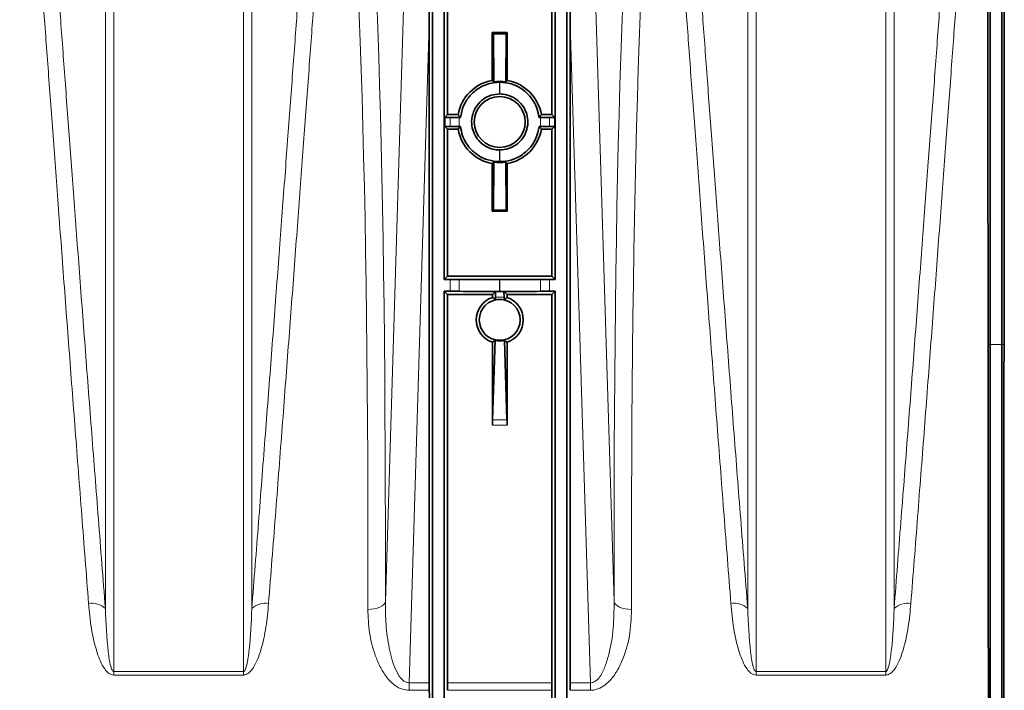
# Model space of a CAD drawing. Units: millimetres. Extents: x 15 to 416, y 5 to 292.
# Drawn here: x 123 to 140, y 106 to 117 of the extents above; entities that cross this region are included whole.
import ezdxf

# ---------------------------------------------------------------- set-up
doc = ezdxf.new("R2010")
doc.units = ezdxf.units.MM

msp = doc.modelspace()

# ---------------------------------------------------------------- linework, layer by layer
at = {"color": 8, "linetype": 'Continuous', "lineweight": 18}
for p, q in [((128.9437, 107.16), (129.2966, 118.6696)), ((132.5089, 118.6696), (132.8618, 107.16)), ((129.6964, 117.047), (129.3506, 105.7696)), ((132.4548, 105.7696), (132.109, 117.047)), ((130.9011, 116.0547), (130.9011, 115.8547)), ((130.9044, 115.8547), (130.9044, 116.0547)), ((130.0525, 115.2973), (130.0525, 115.4521)), ((130.2068, 115.4528), (130.2068, 115.2966)), ((131.5986, 115.2966), (131.5986, 115.4528)), ((131.7529, 115.4521), (131.7529, 115.2973)), ((130.9011, 114.8947), (130.9011, 114.6947)), ((130.9044, 114.6947), (130.9044, 114.8947)), ((130.0525, 112.4747), (130.0525, 112.6747)), ((130.2068, 112.6753), (130.2068, 112.4741)), ((130.9011, 112.6782), (130.9011, 112.4712)), ((130.9044, 112.4712), (130.9044, 112.6782)), ((131.5986, 112.4741), (131.5986, 112.6753)), ((131.7529, 112.6747), (131.7529, 112.4747)), ((130.976, 112.371), (130.8295, 112.371)), ((130.8303, 112.471), (130.9751, 112.471)), ((139.3027, 111.561), (139.2666, 111.5612)), ((139.3027, 111.561), (139.5027, 111.561)), ((139.5027, 111.561), (139.5389, 111.5612)), ((131.0277, 110.179), (130.7777, 110.179)), ((130.7784, 110.2756), (131.0271, 110.2756)), ((124.2929, 105.9619), (124.2929, 105.9013)), ((124.2929, 105.9619), (126.5126, 105.9619)), ((126.5126, 105.9013), (124.2929, 105.9013)), ((126.5126, 105.9619), (126.5126, 105.9013)), ((135.2929, 105.9619), (135.2929, 105.9013)), ((135.2929, 105.9619), (137.5126, 105.9619)), ((137.5126, 105.9013), (135.2929, 105.9013)), ((137.5126, 105.9619), (137.5126, 105.9013)), ((129.3506, 105.7696), (129.3506, 105.6404)), ((129.3506, 105.7696), (129.6964, 105.7696)), ((130.009, 105.7696), (131.7964, 105.7696)), ((132.109, 105.7696), (132.4548, 105.7696)), ((132.4548, 105.7696), (132.4548, 105.6404)), ((129.6967, 105.6404), (129.3506, 105.6404)), ((131.7967, 105.6404), (130.0088, 105.6404)), ((132.4548, 105.6404), (132.1088, 105.6404))]:
    msp.add_line(p, q, dxfattribs=at)
at = {"color": 7, "linetype": 'Continuous', "lineweight": 35}
for p, q in [((129.7527, 104.078), (129.7527, 118.3834)), ((129.9527, 112.6747), (129.9527, 118.3834)), ((131.8527, 118.3834), (131.8527, 112.6747)), ((132.0527, 118.3834), (132.0527, 104.078)), ((130.009, 118.0497), (130.009, 115.4997)), ((131.7964, 115.4997), (131.7964, 118.0497)), ((129.6964, 117.047), (129.6964, 105.7696)), ((132.109, 105.7696), (132.109, 117.047)), ((130.7726, 116.087), (130.7726, 116.9048)), ((130.7726, 116.9048), (130.7939, 116.8835)), ((130.7726, 116.9048), (131.0328, 116.9048)), ((130.8011, 116.0629), (130.7939, 116.8835)), ((130.7939, 116.8835), (131.0115, 116.8835)), ((131.0115, 116.8835), (131.0044, 116.0629)), ((131.0328, 116.9048), (131.0115, 116.8835)), ((131.0328, 116.9048), (131.0328, 116.087)), ((130.009, 115.4997), (129.9615, 115.4521)), ((129.9615, 115.4521), (129.9615, 115.2973)), ((129.9615, 115.4521), (130.0525, 115.4521)), ((130.009, 115.4997), (130.1895, 115.4997)), ((131.6159, 115.4997), (131.7964, 115.4997)), ((131.7529, 115.4521), (131.844, 115.4521)), ((131.844, 115.4521), (131.7964, 115.4997)), ((131.844, 115.2973), (131.844, 115.4521)), ((129.9615, 115.2973), (130.009, 115.2497)), ((129.9615, 115.2973), (130.0525, 115.2973)), ((130.009, 115.2497), (130.009, 112.731)), ((130.1895, 115.2497), (130.009, 115.2497)), ((131.7964, 115.2497), (131.6159, 115.2497)), ((131.7529, 115.2973), (131.844, 115.2973)), ((131.7964, 115.2497), (131.844, 115.2973)), ((131.7964, 112.731), (131.7964, 115.2497)), ((130.7939, 113.8659), (130.8011, 114.6866)), ((131.0044, 114.6866), (131.0115, 113.8659)), ((130.7726, 113.8446), (130.7726, 114.6624)), ((131.0328, 114.6624), (131.0328, 113.8446)), ((130.7726, 113.8446), (130.7939, 113.8659)), ((131.0328, 113.8446), (130.7726, 113.8446)), ((131.0115, 113.8659), (130.7939, 113.8659)), ((131.0328, 113.8446), (131.0115, 113.8659)), ((130.009, 112.731), (129.9527, 112.6747)), ((130.0525, 112.6747), (129.9527, 112.6747)), ((130.009, 112.731), (131.7964, 112.731)), ((130.9044, 112.6782), (130.9011, 112.6782)), ((131.8527, 112.6747), (131.7529, 112.6747)), ((131.7964, 112.731), (131.8527, 112.6747)), ((130.0525, 112.4747), (129.9527, 112.4747)), ((129.9527, 104.1747), (129.9527, 112.4747)), ((130.009, 112.4184), (129.9527, 112.4747)), ((131.8527, 112.4747), (131.7529, 112.4747)), ((131.7964, 112.4184), (131.8527, 112.4747)), ((131.8527, 112.4747), (131.8527, 104.1747)), ((130.009, 112.4184), (130.009, 105.7696)), ((130.009, 112.4184), (130.7777, 112.4184)), ((130.8303, 112.471), (130.7777, 112.4184)), ((130.7777, 112.3682), (130.7777, 112.4184)), ((130.8295, 112.371), (130.8295, 112.3286)), ((130.9044, 112.4712), (130.9011, 112.4712)), ((130.9751, 112.471), (131.0277, 112.4184)), ((130.976, 112.371), (130.976, 112.3286)), ((131.0277, 112.4184), (131.7964, 112.4184)), ((131.0277, 112.3682), (131.0277, 112.4184)), ((131.7964, 105.7696), (131.7964, 112.4184)), ((130.8227, 111.6353), (130.7784, 110.2756)), ((130.9828, 111.6353), (131.0271, 110.2756)), ((130.7777, 110.179), (130.7777, 111.6012)), ((131.0277, 110.179), (131.0277, 111.6012)), ((139.3027, 111.561), (139.3027, 104.4119)), ((139.5027, 111.561), (139.5027, 104.4119))]:
    msp.add_line(p, q, dxfattribs=at)
at = {"color": 7, "linetype": 'Continuous', "lineweight": 35, "flags": 128}
for points in [[(130.8011, 116.0629), (130.7907, 116.0717), (130.7726, 116.087)], [(131.0328, 116.087), (131.0203, 116.0765), (131.0044, 116.0629)], [(130.7726, 114.6624), (130.7851, 114.673), (130.8011, 114.6866)], [(131.0044, 114.6866), (131.0147, 114.6777), (131.0328, 114.6624)]]:
    msp.add_lwpolyline(points, dxfattribs=at)
at = {"color": 8, "linetype": 'Continuous', "lineweight": 18, "flags": 128}
for points in [[(128.9437, 107.16), (128.9349, 107.1335), (128.9159, 107.1082), (128.8872, 107.0851), (128.8498, 107.0651), (128.8052, 107.0487), (128.7548, 107.0366), (128.7005, 107.0292), (128.6442, 107.0267)], [(132.8618, 107.16), (132.8705, 107.1335), (132.8896, 107.1082), (132.9183, 107.0851), (132.9556, 107.0651), (133.0003, 107.0487), (133.0507, 107.0366), (133.105, 107.0292), (133.1612, 107.0267)]]:
    msp.add_lwpolyline(points, dxfattribs=at)
at = {"color": 7, "linetype": 'Continuous', "lineweight": 35}
for centre, radius in [((130.9027, 115.3747), 0.4359), ((130.9027, 111.9847), 0.35)]:
    msp.add_circle(centre, radius, dxfattribs=at)
for centre, radius, start, end in [((130.9027, 115.3747), 0.7241, 100.35166, 170.05894), ((130.9027, 115.3747), 0.68, 89.85941, 90.14059), ((130.9027, 115.3747), 0.7241, 9.94106, 79.64834), ((130.9027, 115.3747), 0.48, 89.80083, 90.19917), ((130.9027, 115.3747), 0.7241, 189.94106, 259.64834), ((130.9027, 115.3747), 0.7241, 280.35166, 350.05894), ((130.9027, 115.3747), 0.48, 269.80083, 270.19917), ((130.9027, 115.3747), 0.68, 269.85941, 270.14059), ((130.9027, 111.9847), 0.4034, 108.05158, 251.94842), ((130.9027, 111.9847), 0.3516, 77.97677, 102.02323), ((130.9027, 111.9847), 0.4034, 288.05158, 71.94842)]:
    msp.add_arc(centre, radius, start, end, dxfattribs=at)
at = {"color": 8, "linetype": 'Continuous', "lineweight": 18}
for centre, start, end in [((123.9204, 106.7982), 46.6183, 100.12267), ((126.8851, 106.7982), 79.87733, 133.3817), ((134.9204, 106.7982), 46.6183, 100.12267), ((137.8851, 106.7982), 79.87733, 133.3817)]:
    msp.add_arc(centre, 0.3332, start, end, dxfattribs=at)
for centre, major_axis, ratio, start_param, end_param in [((127.0132, 92.0655), (0.9778, 31.8), 0.052383, 5.208586, 5.9717349), ((134.7922, 92.0655), (-0.9778, 31.8), 0.052383, 0.3114504, 1.0745993), ((126.7138, 92.0747), (0.9779, 31.5), 0.052881, 5.2086169, 5.9717658), ((135.0917, 92.0747), (-0.9779, 31.5), 0.052881, 0.3114195, 1.0745684)]:
    msp.add_ellipse(centre, major_axis=major_axis, ratio=ratio, start_param=start_param, end_param=end_param, dxfattribs=at)
at = {"color": 7, "linetype": 'Continuous', "lineweight": 35}
for centre, major_axis, ratio, start_param, end_param in [((129.6925, 116.919), (0, 14.6822), 0.0002675, 4.7211115, 4.831069), ((132.1129, 116.919), (0, 14.6822), 0.0002675, 1.4521163, 1.5620738), ((130.9027, 115.3807), (0, 0.6897), 0.9999619, 6.1352594, 6.4311112), ((130.0525, 115.4539), (0.2, 0), 0.0087269, 4.712389, 5.5934103), ((130.9011, 115.4478), (0.9, 0), 0.0087269, 2.4124453, 2.4518177), ((130.9044, 115.4478), (0.9, 0), 0.0087269, 0.689775, 0.7291474), ((131.7529, 115.4539), (0.2, 0), 0.0087269, 3.8313677, 4.712389), ((130.0525, 115.2955), (0.2, 0), 0.0087269, 0.689775, 1.5707963), ((130.9011, 115.3016), (0.9, 0), 0.0087269, 3.8313677, 3.8707401), ((130.9044, 115.3016), (0.9, 0), 0.0087269, 5.5540379, 5.5934103), ((131.7529, 115.2955), (0.2, 0), 0.0087269, 1.5707963, 2.4518177), ((130.9027, 115.3687), (0, 0.6897), 0.9999619, 2.9936668, 3.2895185), ((130.0525, 112.6765), (0.2, 0), 0.0087269, 4.712389, 5.5934103), ((130.9011, 112.6703), (0.9, 0), 0.0087269, 1.5707963, 2.4518177), ((130.9044, 112.6703), (0.9, 0), 0.0087269, 0.689775, 1.5707963), ((131.7529, 112.6765), (0.2, 0), 0.0087269, 3.8313677, 4.712389), ((130.0525, 112.473), (0.2, 0), 0.0087269, 0.689775, 1.5707963), ((130.9011, 112.4791), (0.9, 0), 0.0087269, 3.8313677, 4.712389), ((130.9044, 112.4791), (0.9, 0), 0.0087269, 4.712389, 5.5934103), ((131.7529, 112.473), (0.2, 0), 0.0087269, 1.5707963, 2.4518177), ((130.8304, 112.371), (0, 0.1), 0.0087269, 0.0087266, 1.5707963), ((130.9751, 112.371), (0, 0.1), 0.0087269, 4.712389, 6.2744587), ((130.9027, 111.9734), (0, 0.3474), 0.9994695, 2.9089268, 3.3742585), ((130.7786, 110.179), (0, 0.1), 0.0087269, 0.2617994, 1.5707963), ((131.0269, 110.179), (0, 0.1), 0.0087269, 4.712389, 6.0213859), ((129.6991, 105.7696), (0, 0.3), 0.0087269, 1.5707963, 2.0160168), ((130.0064, 105.7696), (0, 0.3), 0.0087269, 4.2671685, 4.712389), ((131.7991, 105.7696), (0, 0.3), 0.0087269, 1.5707963, 2.0160168), ((132.1064, 105.7696), (0, 0.3), 0.0087269, 4.2671685, 4.712389), ((129.4486, 92.0747), (0, 31.5), 0.0087269, 5.1077326, 5.1576095), ((131.5486, 92.0747), (0, 31.5), 0.0087269, 5.1083884, 5.1576095)]:
    msp.add_ellipse(centre, major_axis=major_axis, ratio=ratio, start_param=start_param, end_param=end_param, dxfattribs=at)
at = {"color": 8, "linetype": 'Continuous', "lineweight": 18}
for points, knots in [([(123.8618, 107.1261), (123.8223, 107.6329), (123.7434, 108.6468), (123.6314, 110.1046), (123.5233, 111.5243), (123.42, 112.8949), (123.3216, 114.2113), (123.2302, 115.4442), (123.1459, 116.5915), (123.0684, 117.6526), (122.9964, 118.6448), (122.9303, 119.5616), (122.8703, 120.3977), (122.8183, 121.1271), (122.7737, 121.7532), (122.7365, 122.2793), (122.705, 122.7248), (122.6894, 122.9465), (122.6816, 123.0572)], [0, 0, 0, 0, 0.0622794, 0.1246067, 0.186886, 0.2509762, 0.3151188, 0.3792089, 0.441491, 0.5038213, 0.5661034, 0.6302064, 0.6943621, 0.758465, 0.8188048, 0.8792326, 0.9396603, 1, 1, 1, 1]), ([(128.1239, 123.0572), (128.1158, 122.9432), (128.0998, 122.7152), (128.0672, 122.2543), (128.0281, 121.703), (127.9817, 121.0503), (127.928, 120.2986), (127.8681, 119.4637), (127.8022, 118.5507), (127.7308, 117.566), (127.6524, 116.4937), (127.5671, 115.3337), (127.4747, 114.0881), (127.3777, 112.7914), (127.2767, 111.4516), (127.1714, 110.0694), (127.0609, 108.6314), (126.9827, 107.6279), (126.9437, 107.1261)], [0, 0, 0, 0, 0.0619895, 0.1240267, 0.1860162, 0.2498053, 0.3136463, 0.3774355, 0.4394231, 0.5014583, 0.5634461, 0.6272262, 0.691058, 0.7548382, 0.815763, 0.8766877, 0.9383439, 1, 1, 1, 1]), ([(134.8618, 107.1261), (134.8223, 107.6329), (134.7434, 108.6468), (134.6314, 110.1046), (134.5233, 111.5243), (134.42, 112.8949), (134.3216, 114.2113), (134.2302, 115.4442), (134.1459, 116.5915), (134.0684, 117.6526), (133.9964, 118.6448), (133.9303, 119.5616), (133.8703, 120.3977), (133.8184, 121.1258), (133.774, 121.7501), (133.7367, 122.2761), (133.7051, 122.7229), (133.6894, 122.9458), (133.6816, 123.0572)], [0, 0, 0, 0, 0.0622793, 0.1246065, 0.1868856, 0.2509757, 0.3151181, 0.3792081, 0.4414901, 0.5038203, 0.5661022, 0.6302051, 0.6943607, 0.7584635, 0.818495, 0.8785265, 0.9392632, 1, 1, 1, 1]), ([(139.1239, 123.0572), (139.1158, 122.9432), (139.0998, 122.7152), (139.0672, 122.2543), (139.0281, 121.703), (138.9817, 121.0503), (138.928, 120.2986), (138.8681, 119.4637), (138.8022, 118.5507), (138.7308, 117.566), (138.6524, 116.4937), (138.5671, 115.3337), (138.4747, 114.0881), (138.3776, 112.7892), (138.2761, 111.4438), (138.1705, 110.0578), (138.0602, 108.6221), (137.9825, 107.6245), (137.9437, 107.1261)], [0, 0, 0, 0, 0.0619896, 0.124027, 0.1860166, 0.2498058, 0.313647, 0.3774363, 0.4394241, 0.5014594, 0.5634473, 0.6272275, 0.6910595, 0.7548398, 0.8160841, 0.8774197, 0.9387555, 1, 1, 1, 1]), ([(122.969, 122.8472), (122.9768, 122.7374), (122.9924, 122.5175), (123.0239, 122.0755), (123.0612, 121.5535), (123.1054, 120.9361), (123.1569, 120.2201), (123.216, 119.4029), (123.2817, 118.4986), (123.3539, 117.5116), (123.4323, 116.4464), (123.5168, 115.3059), (123.6075, 114.0914), (123.7042, 112.8069), (123.8067, 111.457), (123.9148, 110.0469), (124.0284, 108.5789), (124.1088, 107.5554), (124.1492, 107.0403)], [0, 0, 0, 0, 0.0603386, 0.1207652, 0.1811918, 0.2415305, 0.3045698, 0.3678089, 0.43115, 0.4944913, 0.5577311, 0.6207709, 0.6837573, 0.7468927, 0.8100786, 0.8732144, 0.9362013, 1, 1, 1, 1]), ([(126.6563, 107.0403), (126.6951, 107.5349), (126.7728, 108.5248), (126.8831, 109.9495), (126.9887, 111.3247), (127.0896, 112.6524), (127.1857, 113.9279), (127.2768, 115.1467), (127.3621, 116.2959), (127.4412, 117.37), (127.5139, 118.3641), (127.5801, 119.2738), (127.6396, 120.0962), (127.6925, 120.8316), (127.7389, 121.4788), (127.7785, 122.0325), (127.8118, 122.5008), (127.8282, 122.7312), (127.8364, 122.8472)], [0, 0, 0, 0, 0.0612497, 0.1225906, 0.1839314, 0.2451809, 0.3079159, 0.3708476, 0.4338792, 0.4969105, 0.5598414, 0.6225758, 0.6852558, 0.7480836, 0.8109612, 0.8737888, 0.9364686, 1, 1, 1, 1]), ([(133.969, 122.8472), (133.9768, 122.7374), (133.9924, 122.5175), (134.0239, 122.0755), (134.0612, 121.5535), (134.1054, 120.9361), (134.1569, 120.2201), (134.216, 119.4029), (134.2817, 118.4986), (134.3539, 117.5116), (134.4323, 116.4464), (134.5168, 115.3059), (134.6075, 114.0914), (134.7042, 112.8069), (134.8067, 111.457), (134.9148, 110.0469), (135.0284, 108.5789), (135.1088, 107.5554), (135.1492, 107.0403)], [0, 0, 0, 0, 0.0603386, 0.1207652, 0.1811918, 0.2415305, 0.3045698, 0.3678089, 0.43115, 0.4944913, 0.5577311, 0.6207709, 0.6837573, 0.7468927, 0.8100786, 0.8732144, 0.9362013, 1, 1, 1, 1]), ([(137.6563, 107.0403), (137.6951, 107.5349), (137.7728, 108.5248), (137.8831, 109.9495), (137.9887, 111.3247), (138.0896, 112.6524), (138.1857, 113.9279), (138.2768, 115.1467), (138.3621, 116.2959), (138.4412, 117.37), (138.5139, 118.3641), (138.5801, 119.2738), (138.6396, 120.0962), (138.6925, 120.8316), (138.7389, 121.4788), (138.7785, 122.0325), (138.8118, 122.5008), (138.8282, 122.7312), (138.8364, 122.8472)], [0, 0, 0, 0, 0.0612497, 0.1225906, 0.1839314, 0.2451809, 0.3079159, 0.3708476, 0.4338792, 0.4969105, 0.5598414, 0.6225758, 0.6852558, 0.7480836, 0.8109612, 0.8737888, 0.9364686, 1, 1, 1, 1]), ([(124.1492, 107.0403), (124.1492, 107.1758), (124.1492, 107.7814), (124.1492, 108.821), (124.1492, 110.1167), (124.1492, 111.3399), (124.1492, 112.4867), (124.1492, 113.5522), (124.1492, 114.533), (124.1492, 115.4263), (124.1492, 116.2324), (124.1492, 116.9497), (124.1492, 117.576), (124.1492, 118.1064), (124.1492, 118.5454), (124.1492, 118.7563), (124.1492, 118.861)], [0, 0, 0, 0, 0.0216732, 0.0968512, 0.1722293, 0.2477091, 0.3231889, 0.398567, 0.473745, 0.548923, 0.6243011, 0.6997809, 0.7752607, 0.8506389, 0.9258168, 1, 1, 1, 1]), ([(124.2929, 118.7616), (124.2929, 118.6554), (124.2929, 118.4438), (124.2929, 118.0029), (124.2929, 117.474), (124.2929, 116.8495), (124.2929, 116.1344), (124.2929, 115.3306), (124.2929, 114.4399), (124.2929, 113.4619), (124.2929, 112.3995), (124.2929, 111.256), (124.2929, 110.0364), (124.2929, 108.744), (124.2929, 107.3916), (124.2929, 106.4369), (124.2929, 105.9619)], [0, 0, 0, 0, 0.0719039, 0.1432034, 0.2146928, 0.2862786, 0.3578643, 0.4293537, 0.5006532, 0.5719528, 0.6434421, 0.7150279, 0.7866137, 0.858103, 0.9294026, 1, 1, 1, 1]), ([(126.5126, 105.9619), (126.5126, 106.4369), (126.5126, 107.3916), (126.5126, 108.7441), (126.5126, 110.0364), (126.5126, 111.256), (126.5126, 112.3995), (126.5126, 113.4619), (126.5126, 114.4399), (126.5126, 115.3306), (126.5126, 116.1344), (126.5126, 116.8495), (126.5126, 117.474), (126.5126, 118.0029), (126.5126, 118.4438), (126.5126, 118.6554), (126.5126, 118.7616)], [0, 0, 0, 0, 0.0705985, 0.1418979, 0.213387, 0.2849726, 0.3565582, 0.4280474, 0.4993468, 0.5706461, 0.6421353, 0.7137209, 0.7853065, 0.8567957, 0.928095, 1, 1, 1, 1]), ([(126.6563, 118.861), (126.6563, 118.7563), (126.6563, 118.5454), (126.6563, 118.1064), (126.6563, 117.5759), (126.6563, 116.9497), (126.6563, 116.2324), (126.6563, 115.4263), (126.6563, 114.533), (126.6563, 113.5522), (126.6563, 112.4867), (126.6563, 111.3399), (126.6563, 110.1167), (126.6563, 108.8211), (126.6563, 107.7814), (126.6563, 107.1758), (126.6563, 107.0403)], [0, 0, 0, 0, 0.0741843, 0.1493621, 0.22474, 0.3002196, 0.3756992, 0.4510772, 0.526255, 0.6014328, 0.6768107, 0.7522903, 0.8277699, 0.9031478, 0.9783256, 1, 1, 1, 1]), ([(135.1492, 107.0403), (135.1492, 107.1758), (135.1492, 107.7814), (135.1492, 108.821), (135.1492, 110.1167), (135.1492, 111.3399), (135.1492, 112.4867), (135.1492, 113.5522), (135.1492, 114.533), (135.1492, 115.4263), (135.1492, 116.2324), (135.1492, 116.9497), (135.1492, 117.576), (135.1492, 118.1064), (135.1492, 118.5454), (135.1492, 118.7563), (135.1492, 118.861)], [0, 0, 0, 0, 0.0216732, 0.0968512, 0.1722293, 0.2477091, 0.3231889, 0.398567, 0.473745, 0.548923, 0.6243011, 0.6997809, 0.7752607, 0.8506389, 0.9258168, 1, 1, 1, 1]), ([(135.2929, 118.7616), (135.2929, 118.6554), (135.2929, 118.4438), (135.2929, 118.0029), (135.2929, 117.474), (135.2929, 116.8495), (135.2929, 116.1344), (135.2929, 115.3306), (135.2929, 114.4399), (135.2929, 113.4619), (135.2929, 112.3995), (135.2929, 111.256), (135.2929, 110.0364), (135.2929, 108.744), (135.2929, 107.3916), (135.2929, 106.4369), (135.2929, 105.9619)], [0, 0, 0, 0, 0.0719039, 0.1432034, 0.2146928, 0.2862786, 0.3578643, 0.4293537, 0.5006532, 0.5719528, 0.6434421, 0.7150279, 0.7866137, 0.858103, 0.9294026, 1, 1, 1, 1]), ([(137.5126, 105.9619), (137.5126, 106.4369), (137.5126, 107.3916), (137.5126, 108.7441), (137.5126, 110.0364), (137.5126, 111.256), (137.5126, 112.3995), (137.5126, 113.4619), (137.5126, 114.4399), (137.5126, 115.3306), (137.5126, 116.1344), (137.5126, 116.8495), (137.5126, 117.474), (137.5126, 118.0029), (137.5126, 118.4438), (137.5126, 118.6554), (137.5126, 118.7616)], [0, 0, 0, 0, 0.0705985, 0.1418979, 0.213387, 0.2849726, 0.3565582, 0.4280474, 0.4993468, 0.5706461, 0.6421353, 0.7137209, 0.7853065, 0.8567957, 0.928095, 1, 1, 1, 1]), ([(137.6563, 118.861), (137.6563, 118.7563), (137.6563, 118.5454), (137.6563, 118.1064), (137.6563, 117.5759), (137.6563, 116.9497), (137.6563, 116.2324), (137.6563, 115.4263), (137.6563, 114.533), (137.6563, 113.5522), (137.6563, 112.4867), (137.6563, 111.3399), (137.6563, 110.1167), (137.6563, 108.8211), (137.6563, 107.7814), (137.6563, 107.1758), (137.6563, 107.0403)], [0, 0, 0, 0, 0.0741843, 0.1493621, 0.22474, 0.3002196, 0.3756992, 0.4510772, 0.526255, 0.6014328, 0.6768107, 0.7522903, 0.8277699, 0.9031478, 0.9783256, 1, 1, 1, 1]), ([(124.2929, 105.9013), (124.2779, 105.9031), (124.2443, 105.9071), (124.188, 105.9435), (124.1222, 106.0205), (124.0596, 106.1383), (123.977, 106.37), (123.901, 106.701), (123.8749, 106.9843), (123.8618, 107.1261)], [0, 0, 0, 0, 0.029889, 0.0667018, 0.1341876, 0.2446242, 0.3555861, 0.6774291, 1, 1, 1, 1]), ([(126.9437, 107.1261), (126.9312, 106.9925), (126.9063, 106.7256), (126.8377, 106.4051), (126.7594, 106.1732), (126.6988, 106.0464), (126.6362, 105.9623), (126.5848, 105.9209), (126.5449, 105.9036), (126.5215, 105.902), (126.5126, 105.9013)], [0, 0, 0, 0, 0.3039655, 0.6074443, 0.7302396, 0.8453286, 0.9138678, 0.953269, 0.9823112, 1, 1, 1, 1]), ([(128.9437, 107.16), (128.945, 107.0271), (128.9476, 106.7614), (129.0017, 106.3714), (129.0826, 106.0612), (129.1854, 105.8664), (129.2644, 105.7916), (129.3182, 105.7709), (129.3421, 105.7699), (129.3506, 105.7696)], [0, 0, 0, 0, 0.2642126, 0.5282144, 0.7785604, 0.892834, 0.9548355, 0.9838758, 1, 1, 1, 1]), ([(132.4548, 105.7696), (132.4603, 105.7697), (132.483, 105.7701), (132.517, 105.7815), (132.5691, 105.8153), (132.6426, 105.9012), (132.714, 106.0555), (132.7961, 106.3326), (132.8564, 106.7045), (132.86, 107.008), (132.8618, 107.16)], [0, 0, 0, 0, 0.010407, 0.0428968, 0.0661312, 0.1290629, 0.2585723, 0.3966441, 0.6980651, 1, 1, 1, 1]), ([(135.2929, 105.9013), (135.2779, 105.9031), (135.2443, 105.9071), (135.188, 105.9435), (135.1222, 106.0205), (135.0596, 106.1383), (134.977, 106.37), (134.901, 106.701), (134.8749, 106.9843), (134.8618, 107.1261)], [0, 0, 0, 0, 0.029889, 0.06670176, 0.13418759, 0.24462419, 0.35558608, 0.67742912, 1, 1, 1, 1]), ([(137.9437, 107.1261), (137.9312, 106.9925), (137.9063, 106.7256), (137.8377, 106.4051), (137.7594, 106.1732), (137.6988, 106.0464), (137.6362, 105.9623), (137.5848, 105.9209), (137.5449, 105.9036), (137.5215, 105.902), (137.5126, 105.9013)], [0, 0, 0, 0, 0.3039655, 0.6074443, 0.7302396, 0.8453286, 0.9138678, 0.953269, 0.9823112, 1, 1, 1, 1]), ([(124.1492, 107.0403), (124.1595, 106.7936), (124.1731, 106.4669), (124.2225, 106.113), (124.2558, 106.0045), (124.2722, 105.9742), (124.2829, 105.9649), (124.2881, 105.9622), (124.2917, 105.962), (124.2929, 105.9619)], [0, 0, 0, 0, 0.6832185, 0.9047031, 0.9628018, 0.9870268, 0.9921537, 0.9973384, 1, 1, 1, 1]), ([(126.5126, 105.9619), (126.5143, 105.9621), (126.5175, 105.9624), (126.5223, 105.9648), (126.5285, 105.9698), (126.5395, 105.9843), (126.5551, 106.0201), (126.5755, 106.0942), (126.5952, 106.2046), (126.6365, 106.5282), (126.6473, 106.8072), (126.6563, 107.0403)], [0, 0, 0, 0, 0.0037872, 0.0069667, 0.0123069, 0.0229828, 0.052638, 0.114457, 0.2285397, 0.3552485, 1, 1, 1, 1]), ([(129.3506, 105.6404), (129.3116, 105.6443), (129.2251, 105.6528), (129.084, 105.7326), (128.9546, 105.8694), (128.8468, 106.0482), (128.7429, 106.3003), (128.6598, 106.6287), (128.6494, 106.894), (128.6442, 107.0267)], [0, 0, 0, 0, 0.0634238, 0.1408671, 0.2643053, 0.3864931, 0.5090046, 0.7543116, 1, 1, 1, 1]), ([(133.1612, 107.0267), (133.1546, 106.8744), (133.1413, 106.5702), (133.0314, 106.1977), (132.889, 105.9225), (132.7614, 105.7665), (132.6193, 105.6709), (132.5196, 105.6419), (132.464, 105.6406), (132.4548, 105.6404)], [0, 0, 0, 0, 0.2818819, 0.5628576, 0.6980359, 0.8341766, 0.9091398, 0.9850316, 1, 1, 1, 1]), ([(135.1492, 107.0403), (135.1595, 106.7936), (135.1731, 106.4669), (135.2225, 106.113), (135.2558, 106.0045), (135.2722, 105.9742), (135.2829, 105.9649), (135.2881, 105.9622), (135.2917, 105.962), (135.2929, 105.9619)], [0, 0, 0, 0, 0.6832185, 0.9047031, 0.9628018, 0.9870268, 0.9921537, 0.9973384, 1, 1, 1, 1]), ([(137.5126, 105.9619), (137.5143, 105.9621), (137.5175, 105.9624), (137.5223, 105.9648), (137.5285, 105.9698), (137.5395, 105.9843), (137.5551, 106.0201), (137.5755, 106.0942), (137.5952, 106.2046), (137.6365, 106.5282), (137.6473, 106.8072), (137.6563, 107.0403)], [0, 0, 0, 0, 0.0037872, 0.0069667, 0.0123069, 0.0229828, 0.052638, 0.114457, 0.2285397, 0.3552485, 1, 1, 1, 1])]:
    msp.add_open_spline(points, degree=3, knots=knots, dxfattribs=at)
at = {"color": 7, "linetype": 'Continuous', "lineweight": 35}
for points, knots in [([(139.2666, 111.5612), (139.2661, 112.0238), (139.2652, 112.9493), (139.2641, 114.2532), (139.2631, 115.503), (139.2623, 116.6854), (139.2617, 117.7957), (139.2615, 118.7477), (139.2617, 119.5578), (139.2622, 120.2439), (139.2636, 120.8739), (139.2646, 121.443), (139.2667, 121.9549), (139.2748, 122.2394), (139.2788, 122.3816)], [0, 0, 0, 0, 0.0905042, 0.1810817, 0.2715859, 0.364861, 0.4582164, 0.5514915, 0.6254853, 0.699519, 0.7735127, 0.8489946, 0.9245189, 1, 1, 1, 1]), ([(139.5389, 111.5612), (139.5393, 112.0238), (139.5402, 112.9493), (139.5414, 114.2532), (139.5424, 115.503), (139.5432, 116.6854), (139.5437, 117.7957), (139.5439, 118.7477), (139.5438, 119.5578), (139.5433, 120.2439), (139.5419, 120.8739), (139.5409, 121.443), (139.5387, 121.9549), (139.5307, 122.2394), (139.5267, 122.3816)], [0, 0, 0, 0, 0.0905042, 0.1810817, 0.2715859, 0.364861, 0.4582164, 0.5514915, 0.6254853, 0.699519, 0.7735127, 0.8489946, 0.9245189, 1, 1, 1, 1]), ([(130.2299, 115.453), (130.2444, 115.5215), (130.2768, 115.6742), (130.4098, 115.8605), (130.5937, 115.9934), (130.7713, 116.0487), (130.8687, 116.0532), (130.9011, 116.0547)], [0, 0, 0, 0, 0.2066816, 0.4606756, 0.7174025, 0.9060406, 1, 1, 1, 1]), ([(130.9044, 116.0547), (130.9704, 116.0488), (131.1023, 116.037), (131.2807, 115.9496), (131.4348, 115.8131), (131.5393, 115.6434), (131.5654, 115.5065), (131.5756, 115.453)], [0, 0, 0, 0, 0.1908759, 0.3810094, 0.589194, 0.8397303, 1, 1, 1, 1]), ([(130.9011, 115.8547), (130.8508, 115.8499), (130.7505, 115.8403), (130.6153, 115.7687), (130.5039, 115.6592), (130.4315, 115.5123), (130.4139, 115.351), (130.4454, 115.205), (130.5156, 115.077), (130.6282, 114.9697), (130.7662, 114.9048), (130.8626, 114.8976), (130.9011, 114.8947)], [0, 0, 0, 0, 0.0980522, 0.1958545, 0.3002713, 0.4138603, 0.5196897, 0.6106431, 0.7040271, 0.81131, 0.9248315, 1, 1, 1, 1]), ([(130.9044, 114.8947), (130.9546, 114.8995), (131.055, 114.9091), (131.1902, 114.9807), (131.3015, 115.0902), (131.374, 115.2371), (131.3915, 115.3984), (131.36, 115.5445), (131.2899, 115.6724), (131.1772, 115.7797), (131.0393, 115.8446), (130.9428, 115.8518), (130.9044, 115.8547)], [0, 0, 0, 0, 0.0980522, 0.1958545, 0.3002713, 0.4138603, 0.5196897, 0.6106431, 0.7040271, 0.81131, 0.9248315, 1, 1, 1, 1]), ([(130.1895, 115.4997), (130.1931, 115.4955), (130.2054, 115.4808), (130.219, 115.4653), (130.2291, 115.4539), (130.2299, 115.453)], [0, 0, 0, 0, 0.2683016, 0.9438565, 1, 1, 1, 1]), ([(131.5756, 115.453), (131.5763, 115.4539), (131.5806, 115.4587), (131.5943, 115.4743), (131.6068, 115.4889), (131.6159, 115.4997)], [0, 0, 0, 0, 0.0561435, 0.3081149, 1, 1, 1, 1]), ([(130.2299, 115.2964), (130.2291, 115.2955), (130.2249, 115.2907), (130.2111, 115.2752), (130.1987, 115.2605), (130.1895, 115.2497)], [0, 0, 0, 0, 0.0561435, 0.3081149, 1, 1, 1, 1]), ([(130.9011, 114.6947), (130.835, 114.7006), (130.7032, 114.7124), (130.5248, 114.7998), (130.3706, 114.9363), (130.2662, 115.106), (130.2401, 115.243), (130.2299, 115.2964)], [0, 0, 0, 0, 0.1908759, 0.3810094, 0.589194, 0.8397303, 1, 1, 1, 1]), ([(131.5756, 115.2964), (131.5611, 115.2279), (131.5287, 115.0752), (131.3957, 114.889), (131.2118, 114.7561), (131.0341, 114.7007), (130.9368, 114.6962), (130.9044, 114.6947)], [0, 0, 0, 0, 0.20668161, 0.46067559, 0.71740247, 0.90604058, 1, 1, 1, 1]), ([(131.6159, 115.2497), (131.6124, 115.2539), (131.6, 115.2686), (131.5865, 115.2841), (131.5763, 115.2955), (131.5756, 115.2964)], [0, 0, 0, 0, 0.2683016, 0.9438565, 1, 1, 1, 1]), ([(130.8295, 112.3286), (130.8277, 112.33), (130.8179, 112.338), (130.8007, 112.3514), (130.7852, 112.3628), (130.7777, 112.3682)], [0, 0, 0, 0, 0.1005552, 0.5696544, 1, 1, 1, 1]), ([(130.976, 112.3286), (130.9777, 112.33), (130.9875, 112.338), (131.0048, 112.3514), (131.0203, 112.3628), (131.0277, 112.3682)], [0, 0, 0, 0, 0.1005552, 0.5696544, 1, 1, 1, 1]), ([(130.7777, 111.6012), (130.7801, 111.6029), (130.7917, 111.6114), (130.8067, 111.6227), (130.8193, 111.6327), (130.8227, 111.6353)], [0, 0, 0, 0, 0.1553337, 0.7766841, 1, 1, 1, 1]), ([(131.0277, 111.6012), (131.0254, 111.6029), (131.0138, 111.6114), (130.9988, 111.6227), (130.9861, 111.6327), (130.9828, 111.6353)], [0, 0, 0, 0, 0.1553337, 0.77668406, 1, 1, 1, 1]), ([(139.2712, 104.4348), (139.2709, 105.0612), (139.2704, 106.3168), (139.2693, 108.1297), (139.2681, 109.8929), (139.2671, 111.0043), (139.2666, 111.5612)], [0, 0, 0, 0, 0.2478795, 0.4968262, 0.7478588, 1, 1, 1, 1]), ([(139.5342, 104.4348), (139.5345, 104.995), (139.5349, 106.0443), (139.5358, 107.5326), (139.5367, 108.9182), (139.5377, 110.2684), (139.5385, 111.1299), (139.5389, 111.5612)], [0, 0, 0, 0, 0.2215146, 0.4148553, 0.608701, 0.8040899, 1, 1, 1, 1])]:
    msp.add_open_spline(points, degree=3, knots=knots, dxfattribs=at)
for points in [[(139.3027, 122.3799), (139.3027, 122.293), (139.3027, 122.1191), (139.3027, 121.7018), (139.3027, 121.1725), (139.3027, 120.5224), (139.3027, 119.7579), (139.3027, 118.882), (139.3027, 117.8993), (139.3027, 116.8145), (139.3027, 115.6337), (139.3027, 114.3609), (139.3027, 113.009), (139.3027, 112.0437), (139.3027, 111.561)], [(139.5027, 122.3799), (139.5027, 122.293), (139.5027, 122.1191), (139.5027, 121.7018), (139.5027, 121.1725), (139.5027, 120.5224), (139.5027, 119.7579), (139.5027, 118.882), (139.5027, 117.8993), (139.5027, 116.8145), (139.5027, 115.6337), (139.5027, 114.3609), (139.5027, 113.009), (139.5027, 112.0437), (139.5027, 111.561)]]:
    msp.add_open_spline(points, degree=3, dxfattribs=at)

doc.saveas('drawing.dxf')
